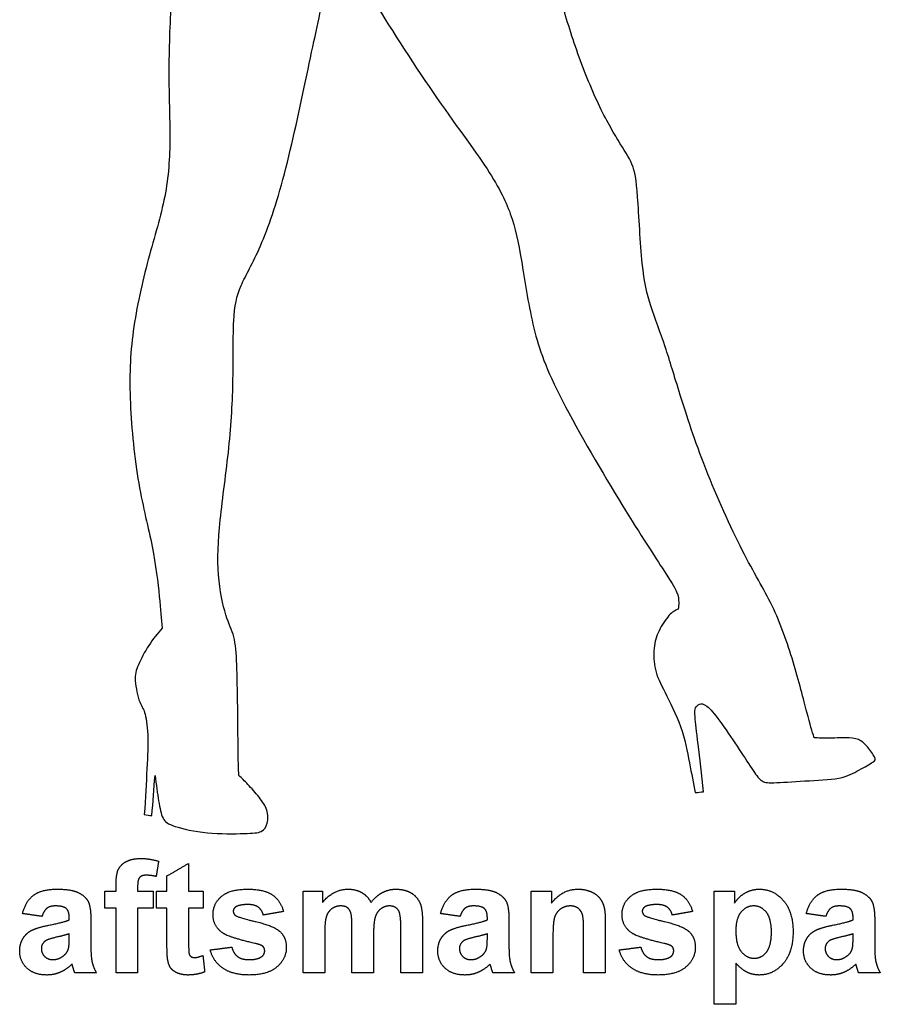
# Model space of a CAD drawing. Units: millimetres. Extents: x -127 to 129, y -181 to 166.
# Drawn here: x -30 to 47, y -13 to 74 of the extents above; entities that cross this region are included whole.
import ezdxf

# ---------------------------------------------------------------- set-up
doc = ezdxf.new("R2010")
doc.units = ezdxf.units.MM
doc.header["$MEASUREMENT"] = 0
doc.layers.add('Default', color=18, linetype='Continuous')
doc.layers.add('DV1_Layer_1', color=7, linetype='Continuous')

msp = doc.modelspace()

# ---------------------------------------------------------------- linework, layer by layer
at = {"layer": 'Default', "color": 5}
for points in [[(-20.131, -0.199), (-19.619, 0.082), (-18.835, 0.082)], [(-18.835, 0.082), (-18.031, 0.082), (-17.26, -0.165)], [(-20.835, -0.926), (-20.644, -0.479), (-20.131, -0.199)], [(-17.26, -0.165), (-17.369, -0.836), (-17.477, -1.508)], [(-16.52, -1.461), (-15.563, -0.906), (-14.606, -0.35)], [(-14.606, -0.35), (-14.606, -1.585), (-14.606, -2.819)], [(-21.026, -2.278), (-21.026, -1.373), (-20.835, -0.926)], [(-18.934, -1.59), (-19.112, -1.78), (-19.112, -2.32)], [(-18.345, -1.4), (-18.755, -1.4), (-18.934, -1.59)], [(-17.477, -1.508), (-17.928, -1.4), (-18.345, -1.4)], [(-16.52, -2.819), (-16.52, -2.14), (-16.52, -1.461)], [(-21.026, -2.819), (-21.026, -2.549), (-21.026, -2.278)], [(-19.112, -2.32), (-19.112, -2.57), (-19.112, -2.819)], [(-29.298, -4.795), (-29.011, -3.693), (-28.31, -3.164)], [(-28.31, -3.164), (-27.61, -2.634), (-26.229, -2.634)], [(-26.229, -2.634), (-24.976, -2.634), (-24.362, -2.937)], [(-24.362, -2.937), (-23.749, -3.241), (-23.498, -3.708)], [(-22.014, -2.819), (-21.52, -2.819), (-21.026, -2.819)], [(-22.014, -4.301), (-22.014, -3.56), (-22.014, -2.819)], [(-19.112, -2.819), (-18.433, -2.819), (-17.754, -2.819)], [(-17.754, -2.819), (-17.754, -3.56), (-17.754, -4.301)], [(-17.446, -4.301), (-17.446, -3.56), (-17.446, -2.819)], [(-17.446, -2.819), (-16.983, -2.819), (-16.52, -2.819)], [(-14.606, -2.819), (-13.958, -2.819), (-13.31, -2.819)], [(-13.31, -2.819), (-13.31, -3.56), (-13.31, -4.301)], [(-12.446, -4.869), (-12.446, -3.923), (-11.704, -3.278)], [(-11.704, -3.278), (-10.963, -2.634), (-9.407, -2.634)], [(-9.407, -2.634), (-7.924, -2.634), (-7.204, -3.133)], [(-7.204, -3.133), (-6.483, -3.632), (-6.211, -4.609)], [(-4.483, -2.819), (-3.619, -2.819), (-2.754, -2.819)], [(-4.483, -10.042), (-4.483, -6.43), (-4.483, -2.819)], [(-2.754, -3.798), (-1.811, -2.634), (-0.508, -2.634)], [(-2.754, -2.819), (-2.754, -3.309), (-2.754, -3.798)], [(-0.508, -2.634), (0.184, -2.634), (0.692, -2.923)], [(0.692, -2.923), (1.201, -3.213), (1.527, -3.798)], [(1.527, -3.798), (2.001, -3.213), (2.549, -2.923)], [(2.549, -2.923), (3.096, -2.634), (3.718, -2.634)], [(3.718, -2.634), (4.51, -2.634), (5.058, -2.958)], [(5.058, -2.958), (5.606, -3.282), (5.877, -3.909)], [(7.678, -4.795), (7.964, -3.693), (8.665, -3.164)], [(8.665, -3.164), (9.366, -2.634), (10.746, -2.634)], [(10.746, -2.634), (12, -2.634), (12.613, -2.937)], [(12.613, -2.937), (13.227, -3.241), (13.477, -3.708)], [(15.702, -10.042), (15.702, -6.43), (15.702, -2.819)], [(15.702, -2.819), (16.598, -2.819), (17.493, -2.819)], [(17.493, -3.873), (18.427, -2.634), (19.846, -2.634)], [(17.493, -2.819), (17.493, -3.346), (17.493, -3.873)], [(19.846, -2.634), (20.471, -2.634), (20.988, -2.863)], [(20.988, -2.863), (21.506, -3.091), (21.772, -3.446)], [(21.772, -3.446), (22.037, -3.8), (22.142, -4.251)], [(23.727, -4.869), (23.727, -3.923), (24.468, -3.278)], [(24.468, -3.278), (25.21, -2.634), (26.766, -2.634)], [(26.766, -2.634), (28.249, -2.634), (28.969, -3.133)], [(28.969, -3.133), (29.69, -3.632), (29.962, -4.609)], [(31.875, -2.819), (32.77, -2.819), (33.665, -2.819)], [(31.875, -12.819), (31.875, -7.819), (31.875, -2.819)], [(33.665, -2.819), (33.665, -3.346), (33.665, -3.873)], [(33.665, -3.873), (34.007, -3.332), (34.59, -2.983)], [(34.59, -2.983), (35.173, -2.634), (35.883, -2.634)], [(35.883, -2.634), (37.122, -2.634), (37.986, -3.626)], [(40.023, -4.795), (40.31, -3.693), (41.011, -3.164)], [(41.011, -3.164), (41.711, -2.634), (43.092, -2.634)], [(43.092, -2.634), (44.345, -2.634), (44.959, -2.937)], [(44.959, -2.937), (45.572, -3.241), (45.823, -3.708)], [(-27.134, -4.321), (-27.402, -4.526), (-27.569, -5.042)], [(-26.385, -4.116), (-26.865, -4.116), (-27.134, -4.321)], [(-25.418, -4.355), (-25.674, -4.116), (-26.385, -4.116)], [(-25.162, -5.156), (-25.162, -4.594), (-25.418, -4.355)], [(-23.498, -3.708), (-23.248, -4.175), (-23.248, -5.423)], [(-21.026, -4.301), (-21.52, -4.301), (-22.014, -4.301)], [(-21.026, -10.042), (-21.026, -7.171), (-21.026, -4.301)], [(-17.754, -4.301), (-18.433, -4.301), (-19.112, -4.301)], [(-19.112, -4.301), (-19.112, -7.171), (-19.112, -10.042)], [(-16.52, -4.301), (-16.983, -4.301), (-17.446, -4.301)], [(-16.52, -7.484), (-16.52, -5.892), (-16.52, -4.301)], [(-13.31, -4.301), (-13.958, -4.301), (-14.606, -4.301)], [(-14.606, -4.301), (-14.606, -5.792), (-14.606, -7.283)], [(-10.439, -4.206), (-10.656, -4.359), (-10.656, -4.601)], [(-9.359, -3.992), (-10.113, -3.992), (-10.439, -4.206)], [(-8.439, -4.231), (-8.761, -3.992), (-9.359, -3.992)], [(-8.001, -4.918), (-8.117, -4.47), (-8.439, -4.231)], [(-1.922, -4.354), (-2.269, -4.592), (-2.419, -5.041)], [(-1.142, -4.116), (-1.576, -4.116), (-1.922, -4.354)], [(-0.572, -4.265), (-0.782, -4.116), (-1.142, -4.116)], [(-0.262, -4.721), (-0.361, -4.415), (-0.572, -4.265)], [(3.157, -4.116), (2.761, -4.116), (2.411, -4.361)], [(3.964, -4.524), (3.702, -4.116), (3.157, -4.116)], [(5.877, -3.909), (6.073, -4.373), (6.073, -5.41)], [(9.842, -4.321), (9.573, -4.526), (9.406, -5.042)], [(10.591, -4.116), (10.11, -4.116), (9.842, -4.321)], [(11.558, -4.355), (11.301, -4.116), (10.591, -4.116)], [(11.814, -5.156), (11.814, -4.594), (11.558, -4.355)], [(13.477, -3.708), (13.727, -4.175), (13.727, -5.423)], [(19.168, -4.116), (18.68, -4.116), (18.292, -4.388)], [(19.82, -4.306), (19.549, -4.116), (19.168, -4.116)], [(20.212, -4.84), (20.091, -4.497), (19.82, -4.306)], [(22.142, -4.251), (22.246, -4.701), (22.246, -5.54)], [(25.734, -4.206), (25.517, -4.359), (25.517, -4.601)], [(26.814, -3.992), (26.06, -3.992), (25.734, -4.206)], [(27.734, -4.231), (27.412, -3.992), (26.814, -3.992)], [(28.172, -4.918), (28.056, -4.47), (27.734, -4.231)], [(35.383, -4.116), (34.696, -4.116), (34.242, -4.669)], [(36.49, -4.679), (36.043, -4.116), (35.383, -4.116)], [(37.986, -3.626), (38.851, -4.618), (38.851, -6.389)], [(42.187, -4.321), (41.919, -4.526), (41.752, -5.042)], [(42.936, -4.116), (42.456, -4.116), (42.187, -4.321)], [(43.903, -4.355), (43.647, -4.116), (42.936, -4.116)], [(44.159, -5.156), (44.159, -4.594), (43.903, -4.355)], [(45.823, -3.708), (46.073, -4.175), (46.073, -5.423)], [(-27.569, -5.042), (-28.433, -4.918), (-29.298, -4.795)], [(-25.162, -5.35), (-25.162, -5.253), (-25.162, -5.156)], [(-11.588, -6.507), (-12.446, -5.917), (-12.446, -4.869)], [(-10.656, -4.601), (-10.656, -4.808), (-10.466, -4.954)], [(-10.466, -4.954), (-10.208, -5.148), (-8.686, -5.5)], [(-6.211, -4.609), (-7.106, -4.764), (-8.001, -4.918)], [(-2.419, -5.041), (-2.569, -5.49), (-2.569, -6.531)], [(-0.162, -6.082), (-0.162, -5.027), (-0.262, -4.721)], [(1.907, -5.078), (1.752, -5.551), (1.752, -6.571)], [(2.411, -4.361), (2.061, -4.606), (1.907, -5.078)], [(4.159, -5.912), (4.159, -4.837), (3.964, -4.524)], [(9.406, -5.042), (8.542, -4.918), (7.678, -4.795)], [(11.814, -5.35), (11.814, -5.253), (11.814, -5.156)], [(17.76, -5.109), (17.616, -5.558), (17.616, -6.769)], [(18.292, -4.388), (17.903, -4.66), (17.76, -5.109)], [(20.332, -6.354), (20.332, -5.183), (20.212, -4.84)], [(24.585, -6.507), (23.727, -5.917), (23.727, -4.869)], [(25.517, -4.601), (25.517, -4.808), (25.707, -4.954)], [(25.707, -4.954), (25.965, -5.148), (27.487, -5.5)], [(29.962, -4.609), (29.067, -4.764), (28.172, -4.918)], [(34.242, -4.669), (33.789, -5.223), (33.789, -6.309)], [(36.937, -6.406), (36.937, -5.243), (36.49, -4.679)], [(41.752, -5.042), (40.888, -4.918), (40.023, -4.795)], [(44.159, -5.35), (44.159, -5.253), (44.159, -5.156)], [(-28.459, -6.265), (-27.944, -6.01), (-26.975, -5.82)], [(-26.975, -5.82), (-25.666, -5.568), (-25.162, -5.35)], [(-23.248, -5.423), (-23.248, -6.542), (-23.248, -7.661)], [(-8.686, -5.5), (-7.164, -5.853), (-6.561, -6.359)], [(-0.162, -10.042), (-0.162, -8.062), (-0.162, -6.082)], [(4.159, -10.042), (4.159, -7.977), (4.159, -5.912)], [(6.073, -5.41), (6.073, -7.726), (6.073, -10.042)], [(8.516, -6.265), (9.031, -6.01), (10, -5.82)], [(10, -5.82), (11.309, -5.568), (11.814, -5.35)], [(13.727, -5.423), (13.727, -6.542), (13.727, -7.661)], [(22.246, -5.54), (22.246, -7.791), (22.246, -10.042)], [(27.487, -5.5), (29.009, -5.853), (29.612, -6.359)], [(40.862, -6.265), (41.377, -6.01), (42.346, -5.82)], [(42.346, -5.82), (43.655, -5.568), (44.159, -5.35)], [(46.073, -5.423), (46.073, -6.542), (46.073, -7.661)], [(-29.259, -6.999), (-28.973, -6.52), (-28.459, -6.265)], [(-26.276, -6.877), (-27.038, -7.047), (-27.272, -7.21)], [(-25.162, -6.585), (-25.514, -6.707), (-26.276, -6.877)], [(-25.233, -7.896), (-25.162, -7.651), (-25.162, -6.966)], [(-25.162, -6.966), (-25.162, -6.775), (-25.162, -6.585)], [(-8.654, -7.451), (-10.968, -6.932), (-11.588, -6.507)], [(-6.561, -6.359), (-5.964, -6.872), (-5.964, -7.789)], [(-2.569, -6.531), (-2.569, -8.286), (-2.569, -10.042)], [(1.752, -6.571), (1.752, -8.306), (1.752, -10.042)], [(7.716, -6.999), (8.002, -6.52), (8.516, -6.265)], [(10.7, -6.877), (9.938, -7.047), (9.703, -7.21)], [(11.814, -6.585), (11.462, -6.707), (10.7, -6.877)], [(11.742, -7.896), (11.814, -7.651), (11.814, -6.966)], [(11.814, -6.966), (11.814, -6.775), (11.814, -6.585)], [(17.616, -6.769), (17.616, -8.405), (17.616, -10.042)], [(20.332, -10.042), (20.332, -8.198), (20.332, -6.354)], [(27.519, -7.451), (25.205, -6.932), (24.585, -6.507)], [(29.612, -6.359), (30.209, -6.872), (30.209, -7.789)], [(33.789, -6.309), (33.789, -7.555), (34.262, -8.15)], [(36.504, -8.199), (36.937, -7.652), (36.937, -6.406)], [(38.851, -6.389), (38.851, -8.209), (37.979, -9.218)], [(40.062, -6.999), (40.348, -6.52), (40.862, -6.265)], [(43.045, -6.877), (42.283, -7.047), (42.049, -7.21)], [(44.159, -6.585), (43.807, -6.707), (43.045, -6.877)], [(44.088, -7.896), (44.159, -7.651), (44.159, -6.966)], [(44.159, -6.966), (44.159, -6.775), (44.159, -6.585)], [(-29.544, -8.091), (-29.544, -7.479), (-29.259, -6.999)], [(-27.272, -7.21), (-27.631, -7.475), (-27.631, -7.883)], [(-23.248, -7.661), (-23.248, -8.616), (-23.144, -9.07)], [(-16.459, -8.845), (-16.52, -8.508), (-16.52, -7.484)], [(-14.606, -7.283), (-14.606, -8.189), (-14.57, -8.339)], [(-12.693, -8.005), (-11.736, -7.881), (-10.779, -7.758)], [(-10.779, -7.758), (-10.657, -8.304), (-10.284, -8.586)], [(-8.014, -7.706), (-8.157, -7.569), (-8.654, -7.451)], [(-7.878, -8.073), (-7.878, -7.852), (-8.014, -7.706)], [(-5.964, -7.789), (-5.964, -8.79), (-6.792, -9.508)], [(7.431, -8.091), (7.431, -7.479), (7.716, -6.999)], [(9.703, -7.21), (9.344, -7.475), (9.344, -7.883)], [(13.727, -7.661), (13.727, -8.616), (13.831, -9.07)], [(23.48, -8.005), (24.437, -7.881), (25.394, -7.758)], [(25.394, -7.758), (25.516, -8.304), (25.889, -8.586)], [(28.159, -7.706), (28.016, -7.569), (27.519, -7.451)], [(28.295, -8.073), (28.295, -7.852), (28.159, -7.706)], [(30.209, -7.789), (30.209, -8.79), (29.381, -9.508)], [(39.777, -8.091), (39.777, -7.479), (40.062, -6.999)], [(42.049, -7.21), (41.69, -7.475), (41.69, -7.883)], [(46.073, -7.661), (46.073, -8.616), (46.177, -9.07)], [(-28.904, -9.621), (-29.544, -9.016), (-29.544, -8.091)], [(-27.631, -7.883), (-27.631, -8.284), (-27.344, -8.576)], [(-27.344, -8.576), (-27.058, -8.869), (-26.614, -8.869)], [(-26.614, -8.869), (-26.119, -8.869), (-25.67, -8.529)], [(-25.67, -8.529), (-25.337, -8.271), (-25.233, -7.896)], [(-14.57, -8.339), (-14.533, -8.489), (-14.404, -8.586)], [(-14.404, -8.586), (-14.275, -8.684), (-14.089, -8.684)], [(-14.089, -8.684), (-13.831, -8.684), (-13.341, -8.501)], [(-13.341, -8.501), (-13.264, -9.225), (-13.186, -9.949)], [(-11.57, -9.629), (-12.428, -9.031), (-12.693, -8.005)], [(-10.284, -8.586), (-9.911, -8.869), (-9.241, -8.869)], [(-9.241, -8.869), (-8.502, -8.869), (-8.129, -8.592)], [(-8.129, -8.592), (-7.878, -8.398), (-7.878, -8.073)], [(8.072, -9.621), (7.431, -9.016), (7.431, -8.091)], [(9.344, -7.883), (9.344, -8.284), (9.631, -8.576)], [(9.631, -8.576), (9.917, -8.869), (10.361, -8.869)], [(10.361, -8.869), (10.856, -8.869), (11.305, -8.529)], [(11.305, -8.529), (11.638, -8.271), (11.742, -7.896)], [(24.602, -9.629), (23.745, -9.031), (23.48, -8.005)], [(25.889, -8.586), (26.262, -8.869), (26.932, -8.869)], [(26.932, -8.869), (27.671, -8.869), (28.044, -8.592)], [(28.044, -8.592), (28.295, -8.398), (28.295, -8.073)], [(34.262, -8.15), (34.736, -8.745), (35.416, -8.745)], [(35.416, -8.745), (36.07, -8.745), (36.504, -8.199)], [(40.417, -9.621), (39.777, -9.016), (39.777, -8.091)], [(41.69, -7.883), (41.69, -8.284), (41.977, -8.576)], [(41.977, -8.576), (42.263, -8.869), (42.707, -8.869)], [(42.707, -8.869), (43.202, -8.869), (43.651, -8.529)], [(43.651, -8.529), (43.984, -8.271), (44.088, -7.896)], [(-24.919, -9.259), (-25.407, -9.743), (-25.963, -9.985)], [(-24.851, -9.482), (-24.898, -9.313), (-24.919, -9.259)], [(-24.668, -10.042), (-24.742, -9.852), (-24.851, -9.482)], [(-23.144, -9.07), (-23.04, -9.524), (-22.754, -10.042)], [(-16.195, -9.597), (-16.386, -9.319), (-16.459, -8.845)], [(-6.792, -9.508), (-7.619, -10.227), (-9.241, -10.227)], [(12.057, -9.259), (11.569, -9.743), (11.012, -9.985)], [(12.124, -9.482), (12.077, -9.313), (12.057, -9.259)], [(12.307, -10.042), (12.233, -9.852), (12.124, -9.482)], [(13.831, -9.07), (13.936, -9.524), (14.221, -10.042)], [(29.381, -9.508), (28.554, -10.227), (26.932, -10.227)], [(34.798, -9.99), (34.318, -9.754), (33.789, -9.18)], [(33.789, -9.18), (33.789, -11), (33.789, -12.819)], [(37.979, -9.218), (37.108, -10.227), (35.867, -10.227)], [(44.402, -9.259), (43.914, -9.743), (43.358, -9.985)], [(44.47, -9.482), (44.423, -9.313), (44.402, -9.259)], [(44.653, -10.042), (44.579, -9.852), (44.47, -9.482)], [(46.177, -9.07), (46.281, -9.524), (46.567, -10.042)], [(-27.151, -10.227), (-28.263, -10.227), (-28.904, -9.621)], [(-25.963, -9.985), (-26.52, -10.227), (-27.151, -10.227)], [(-22.754, -10.042), (-23.711, -10.042), (-24.668, -10.042)], [(-19.112, -10.042), (-20.069, -10.042), (-21.026, -10.042)], [(-15.594, -10.051), (-16.004, -9.876), (-16.195, -9.597)], [(-14.676, -10.227), (-15.185, -10.227), (-15.594, -10.051)], [(-13.186, -9.949), (-13.843, -10.227), (-14.676, -10.227)], [(-9.241, -10.227), (-10.712, -10.227), (-11.57, -9.629)], [(-2.569, -10.042), (-3.526, -10.042), (-4.483, -10.042)], [(1.752, -10.042), (0.795, -10.042), (-0.162, -10.042)], [(6.073, -10.042), (5.116, -10.042), (4.159, -10.042)], [(9.825, -10.227), (8.713, -10.227), (8.072, -9.621)], [(11.012, -9.985), (10.456, -10.227), (9.825, -10.227)], [(14.221, -10.042), (13.264, -10.042), (12.307, -10.042)], [(17.616, -10.042), (16.659, -10.042), (15.702, -10.042)], [(22.246, -10.042), (21.289, -10.042), (20.332, -10.042)], [(26.932, -10.227), (25.46, -10.227), (24.602, -9.629)], [(35.867, -10.227), (35.277, -10.227), (34.798, -9.99)], [(42.17, -10.227), (41.058, -10.227), (40.417, -9.621)], [(43.358, -9.985), (42.801, -10.227), (42.17, -10.227)], [(46.567, -10.042), (45.61, -10.042), (44.653, -10.042)], [(33.789, -12.819), (32.832, -12.819), (31.875, -12.819)]]:
    msp.add_open_spline(points, degree=2, dxfattribs=at)
at = {"layer": 'DV1_Layer_1', "color": 5, "linetype": 'Continuous'}
msp.add_open_spline([(-16.167, 76.081), (-16.26, 73.867), (-16.354, 71.652), (-16.354, 69.595), (-16.354, 67.539), (-16.26, 65.64), (-16.272, 62.066), (-16.377, 60.39), (-16.717, 58.65), (-17.057, 56.91), (-17.631, 55.105), (-18.17, 53.09), (-18.709, 51.074), (-19.213, 48.848), (-19.5, 46.744), (-19.787, 44.641), (-19.858, 42.661), (-19.758, 40.364), (-19.659, 38.067), (-19.389, 35.454), (-19.014, 33.274), (-18.639, 31.094), (-18.159, 29.348), (-17.831, 27.69), (-17.502, 26.032), (-17.327, 24.462), (-17.204, 23.272), (-17.081, 22.083), (-17.01, 21.274), (-16.94, 20.466), (-17.35, 19.985), (-17.76, 19.505), (-18.129, 18.937), (-18.499, 18.368), (-18.827, 17.712), (-19.043, 17.214), (-19.26, 16.716), (-19.366, 16.376), (-19.325, 15.796), (-19.284, 15.216), (-19.096, 14.396), (-18.932, 13.945), (-18.768, 13.493), (-18.627, 13.411), (-18.499, 13.007), (-18.37, 12.603), (-18.252, 11.876), (-18.217, 11.027), (-18.182, 10.177), (-18.229, 9.205), (-18.293, 8.009), (-18.358, 6.814), (-18.44, 5.396), (-18.522, 3.978), (-18.299, 3.943), (-18.077, 3.908), (-17.854, 3.873), (-17.76, 5.056), (-17.667, 6.24), (-17.573, 7.423), (-17.467, 6.626), (-17.362, 5.83), (-17.256, 5.174), (-17.151, 4.517), (-17.045, 4.002), (-16.87, 3.656), (-16.694, 3.31), (-16.448, 3.134), (-15.797, 2.924), (-15.147, 2.713), (-14.092, 2.466), (-12.944, 2.355), (-11.796, 2.244), (-9.311, 2.291), (-8.468, 2.338), (-8.181, 2.478), (-7.893, 2.619), (-7.741, 2.877), (-7.659, 3.211), (-7.577, 3.545), (-7.565, 3.955), (-7.688, 4.347), (-7.811, 4.74), (-8.069, 5.115), (-8.38, 5.507), (-8.69, 5.9), (-9.053, 6.31), (-9.358, 6.632), (-9.663, 6.955), (-9.909, 7.189), (-10.155, 7.423), (-10.178, 7.763), (-10.202, 8.103), (-10.219, 9.146), (-10.237, 10.189), (-10.249, 11.935), (-10.266, 13.435), (-10.284, 14.935), (-10.307, 16.189), (-10.348, 17.22), (-10.389, 18.251), (-10.448, 19.06), (-10.612, 19.693), (-10.776, 20.325), (-11.046, 20.782), (-11.315, 21.644), (-11.585, 22.505), (-11.854, 23.77), (-12.065, 26.583), (-12.007, 28.13), (-11.807, 30.052), (-11.608, 31.973), (-11.268, 34.27), (-11.046, 36.42), (-10.823, 38.571), (-10.717, 40.575), (-10.682, 42.508), (-10.647, 44.442), (-10.682, 46.305), (-10.612, 47.653), (-10.542, 49), (-10.366, 49.832), (-9.962, 50.764), (-9.557, 51.695), (-8.925, 52.727), (-8.245, 54.297), (-7.565, 55.867), (-6.839, 57.977), (-6.136, 60.654), (-5.432, 63.332), (-4.753, 66.578), (-4.155, 69.39), (-3.558, 72.203), (-3.042, 74.581), (-2.702, 76.181), (-2.362, 77.781), (-2.198, 78.601), (-2.011, 79.679), (-1.987, 79.937), (-1.876, 80.083), (-1.765, 80.23), (-1.565, 80.265), (-1.396, 80.277), (-1.226, 80.288), (-1.085, 80.277), (-0.769, 79.878), (-0.452, 79.48), (0.04, 78.695), (1.335, 76.626), (2.63, 74.558), (4.727, 71.207), (6.661, 68.371), (8.594, 65.535), (10.364, 63.215), (11.565, 61.422), (12.766, 59.629), (13.399, 58.363), (14.29, 55.867), (14.547, 54.637), (14.829, 52.979), (15.11, 51.32), (15.415, 49.235), (15.848, 47.348), (16.282, 45.461), (16.844, 43.774), (18.192, 41.096), (19.539, 38.418), (21.672, 34.751), (25.129, 29.067), (26.453, 27.052), (27.268, 25.804), (28.082, 24.556), (28.387, 24.075), (28.715, 23.29), (28.762, 22.681), (28.715, 22.329), (28.691, 22.153), (28.434, 22.024), (28.176, 21.896), (27.877, 21.573), (27.578, 21.251), (27.238, 20.735), (26.998, 20.237), (26.758, 19.739), (26.617, 19.259), (26.559, 18.679), (26.5, 18.099), (26.524, 17.419), (26.828, 16.165), (27.109, 15.591), (27.531, 14.765), (27.953, 13.939), (28.516, 12.861), (29.289, 10.658), (29.5, 9.533), (29.688, 8.554), (29.875, 7.576), (30.039, 6.744), (30.203, 5.912), (30.449, 5.935), (30.695, 5.959), (30.941, 5.982), (30.766, 7.494), (30.59, 9.005), (30.455, 10.16), (30.32, 11.314), (30.227, 12.111), (30.186, 12.597), (30.145, 13.083), (30.156, 13.259), (30.221, 13.406), (30.285, 13.552), (30.402, 13.669), (30.73, 13.786), (30.941, 13.786), (31.234, 13.558), (31.527, 13.329), (31.902, 12.872), (32.371, 12.234), (32.84, 11.595), (33.402, 10.775), (33.906, 10.019), (34.41, 9.263), (34.855, 8.572), (35.195, 8.056), (35.535, 7.541), (35.769, 7.201), (36.015, 7.007), (36.261, 6.814), (36.519, 6.767), (37.158, 6.785), (37.797, 6.802), (38.816, 6.884), (39.888, 6.943), (40.961, 7.002), (42.086, 7.037), (42.894, 7.195), (43.703, 7.353), (44.195, 7.634), (44.681, 7.904), (45.168, 8.173), (45.648, 8.431), (45.9, 8.601), (46.152, 8.771), (46.175, 8.853), (46.058, 9.076), (45.941, 9.298), (45.683, 9.662), (45.431, 9.955), (45.179, 10.248), (44.933, 10.47), (44.629, 10.599), (44.324, 10.728), (43.96, 10.763), (43.498, 10.763), (43.035, 10.763), (42.472, 10.728), (41.992, 10.722), (41.511, 10.716), (41.113, 10.74), (40.715, 10.763), (40.539, 11.337), (40.363, 11.912), (40.07, 13.025), (39.777, 14.138), (39.367, 15.79), (38.347, 19.165), (37.738, 20.888), (37, 22.429), (36.261, 23.97), (35.394, 25.329), (34.357, 27.356), (33.32, 29.384), (32.113, 32.079), (31.141, 34.557), (30.168, 37.036), (29.43, 39.297), (28.879, 41.061), (28.328, 42.825), (27.965, 44.09), (27.543, 45.35), (27.121, 46.61), (26.641, 47.864), (26.283, 48.965), (25.926, 50.067), (25.692, 51.016), (25.34, 54.484), (25.223, 57.004), (25.106, 58.598), (24.988, 60.191), (24.871, 60.859), (24.602, 61.498), (24.332, 62.137), (23.91, 62.746), (23.371, 63.631), (22.832, 64.515), (22.176, 65.676), (21.514, 67.105), (20.852, 68.535), (20.184, 70.234), (19.036, 73.585), (18.555, 75.238), (18.215, 76.351), (17.875, 77.464), (17.676, 78.038), (17.477, 78.613), (17.559, 79.187), (17.641, 79.761), (17.688, 80.253), (17.735, 80.745), (17.746, 81.155), (17.782, 81.519), (17.817, 81.882), (17.875, 82.198), (17.951, 82.362), (18.028, 82.526), (18.121, 82.538), (18.168, 82.38), (18.215, 82.222), (18.215, 81.894), (18.233, 81.372), (18.25, 80.851), (18.285, 80.136), (18.326, 79.585), (18.368, 79.034), (18.414, 78.648), (18.479, 78.32), (18.543, 77.992), (18.625, 77.722), (18.701, 77.458), (18.778, 77.195), (18.848, 76.937), (19.036, 76.785), (19.153, 76.89), (19.264, 77.118), (19.375, 77.347), (19.481, 77.699), (19.54, 78.137), (19.6, 78.575), (19.614, 79.101), (19.627, 79.843), (19.641, 80.585), (19.655, 81.544), (19.748, 82.728), (19.841, 83.912), (20.012, 85.323), (20.086, 86.778), (20.161, 88.233), (20.137, 89.733), (20.027, 91.103), (19.918, 92.472), (19.722, 93.711), (19.622, 95.244), (19.522, 96.777), (19.519, 98.605), (19.727, 102.405), (19.938, 104.377), (19.944, 106.723), (19.95, 109.069), (19.75, 111.787), (19.703, 113.615), (19.657, 115.443), (19.762, 116.381), (19.85, 117.471), (19.938, 118.56), (20.008, 119.803), (19.914, 122.732), (19.75, 124.42), (19.563, 126.681), (19.375, 128.943), (19.164, 131.779), (18.942, 133.572), (18.719, 135.365), (18.485, 136.115), (18.104, 136.765), (17.723, 137.415), (17.196, 137.966), (16.61, 138.306), (16.024, 138.646), (15.379, 138.775), (14.489, 138.845), (13.598, 138.915), (12.461, 138.927), (11.465, 138.927), (10.469, 138.927), (9.614, 138.915), (8.905, 138.997), (8.196, 139.079), (7.633, 139.255), (7.176, 139.501), (6.719, 139.747), (6.016, 140.38), (5.829, 141.388), (5.805, 142.489), (5.876, 143.087), (5.946, 143.685), (7.001, 143.673), (8.055, 143.661), (8.717, 143.72), (9.38, 143.779), (9.649, 143.907), (9.848, 144.066), (10.048, 144.224), (10.176, 144.411), (10.247, 144.605), (10.317, 144.798), (10.329, 144.997), (10.368, 145.6), (10.395, 146.003), (10.424, 146.254), (10.452, 146.505), (10.481, 146.605), (10.516, 146.698), (10.551, 146.792), (10.592, 146.88), (10.607, 146.982), (10.621, 147.084), (10.61, 147.201), (10.589, 147.274), (10.569, 147.347), (10.539, 147.377), (10.51, 147.406), (10.586, 147.499), (10.662, 147.593), (10.709, 147.716), (10.756, 147.839), (10.773, 147.991), (10.721, 148.277), (10.651, 148.412), (10.61, 148.561), (10.569, 148.71), (10.557, 148.874), (10.554, 149.09), (10.551, 149.306), (10.557, 149.575), (10.639, 149.736), (10.721, 149.897), (10.879, 149.949), (11.092, 150.06), (11.305, 150.172), (11.575, 150.341), (11.723, 150.493), (11.873, 150.645), (11.902, 150.78), (11.887, 150.923), (11.873, 151.066), (11.814, 151.218), (11.522, 151.534), (11.229, 151.85), (10.703, 152.329), (10.385, 152.653), (10.066, 152.978), (9.955, 153.148), (9.78, 153.568), (9.715, 153.82), (9.683, 154.03), (9.651, 154.241), (9.651, 154.411), (9.655, 154.666), (9.66, 154.922), (9.669, 155.265), (9.823, 155.516), (9.977, 155.766), (10.277, 155.926), (10.581, 156.181), (10.885, 156.436), (11.193, 156.787), (11.341, 157.293), (11.489, 157.798), (11.477, 158.458), (11.399, 159.165), (11.321, 159.872), (11.177, 160.625), (10.887, 161.319), (10.597, 162.013), (10.162, 162.648), (9.771, 163.138), (9.38, 163.629), (9.033, 163.976), (8.644, 164.295), (8.254, 164.615), (7.82, 164.907), (7.177, 165.193), (6.534, 165.478), (5.681, 165.756), (4.959, 165.878), (4.237, 165.999), (3.646, 165.964), (3.143, 165.882), (2.64, 165.8), (2.225, 165.672), (1.845, 165.575), (1.465, 165.479), (1.12, 165.414), (0.79, 165.277), (0.46, 165.14), (0.144, 164.929), (-0.172, 164.719), (0.144, 164.777), (0.46, 164.836), (0.72, 164.923), (0.98, 165.011), (1.185, 165.128), (1.451, 165.181), (1.717, 165.233), (2.044, 165.221), (2.371, 165.21), (2.272, 165.146), (2.173, 165.081), (1.886, 165.023), (1.699, 165.028), (1.512, 165.034), (1.676, 164.97), (1.839, 164.906), (2.023, 164.879), (2.208, 164.853), (2.412, 164.865), (2.553, 164.862), (2.693, 164.859), (2.769, 164.841), (2.845, 164.824), (2.459, 164.806), (2.073, 164.789), (1.708, 164.774), (1.342, 164.76), (0.997, 164.748), (0.691, 164.625), (0.384, 164.502), (0.115, 164.268), (-0.143, 164.011), (-0.4, 163.754), (-0.646, 163.473), (-0.97, 163.295), (-1.295, 163.117), (-1.698, 163.041), (-2.218, 162.801), (-2.739, 162.561), (-3.376, 162.158), (-4.034, 161.629), (-4.692, 161.099), (-5.37, 160.445), (-5.838, 159.924), (-6.305, 159.404), (-6.563, 159.018), (-6.794, 158.568), (-7.025, 158.117), (-7.229, 157.603), (-7.565, 157.065), (-7.901, 156.527), (-8.369, 155.966), (-8.612, 155.387), (-8.855, 154.808), (-8.872, 154.212), (-8.89, 153.615), (-8.802, 153.878), (-8.714, 154.142), (-8.562, 154.46), (-8.41, 154.779), (-8.194, 155.153), (-7.931, 155.44), (-7.668, 155.726), (-7.358, 155.925), (-6.937, 156.369), (-6.826, 156.615), (-6.636, 156.834), (-6.446, 157.053), (-6.177, 157.246), (-5.908, 157.439), (-6.013, 157.264), (-6.118, 157.088), (-6.25, 156.869), (-6.381, 156.65), (-6.539, 156.387), (-6.75, 155.954), (-6.802, 155.784), (-6.855, 155.615), (-6.703, 155.738), (-6.551, 155.861), (-6.443, 156.021), (-6.335, 156.182), (-6.27, 156.381), (-6.139, 156.539), (-6.007, 156.697), (-5.808, 156.814), (-5.61, 156.93), (-5.773, 156.72), (-5.937, 156.51), (-6.074, 156.226), (-6.212, 155.942), (-6.323, 155.586), (-6.574, 155.258), (-6.826, 154.931), (-7.217, 154.633), (-7.483, 154.188), (-7.75, 153.744), (-7.89, 153.153), (-8.135, 152.703), (-8.381, 152.253), (-8.732, 151.943), (-9.241, 151.51), (-9.398, 151.388), (-9.6, 151.145), (-9.802, 150.902), (-10.047, 150.54), (-10.293, 150.177), (-10.042, 150.364), (-9.79, 150.552), (-9.536, 150.724), (-9.281, 150.896), (-9.024, 151.054), (-8.825, 151.206), (-8.627, 151.358), (-8.486, 151.505), (-8.258, 151.627), (-8.03, 151.75), (-7.714, 151.85), (-7.399, 151.949), (-7.779, 151.382), (-8.159, 150.815), (-8.609, 150.432), (-9.059, 150.049), (-9.58, 149.85), (-10.004, 149.616), (-10.427, 149.382), (-10.755, 149.113), (-11.088, 148.888), (-11.421, 148.663), (-11.761, 148.482), (-12.05, 148.268), (-12.339, 148.055), (-12.579, 147.809), (-12.819, 147.564), (-12.509, 147.681), (-12.199, 147.798), (-11.913, 147.964), (-11.626, 148.131), (-11.363, 148.347), (-11.036, 148.491), (-10.708, 148.634), (-10.316, 148.704), (-9.714, 148.903), (-9.504, 149.031), (-9.293, 149.16), (-9.843, 148.675), (-10.392, 148.189), (-10.834, 147.78), (-11.275, 147.371), (-11.609, 147.038), (-11.933, 146.76), (-12.257, 146.482), (-12.573, 146.26), (-12.86, 146.023), (-13.146, 145.786), (-13.404, 145.535), (-13.775, 145.269), (-14.146, 145.003), (-14.631, 144.722), (-15.117, 144.442), (-14.824, 144.471), (-14.532, 144.5), (-14.254, 144.576), (-13.977, 144.652), (-13.713, 144.775), (-13.152, 145.108), (-12.854, 145.319), (-12.556, 145.529), (-12.766, 145.219), (-12.977, 144.909), (-13.409, 144.488), (-13.842, 144.067), (-14.497, 143.535), (-14.918, 143.141), (-15.339, 142.746), (-15.526, 142.489), (-15.885, 142.275), (-16.245, 142.062), (-16.777, 141.892), (-17.16, 141.691), (-17.543, 141.489), (-17.777, 141.255), (-18.011, 141.021), (-17.754, 141.161), (-17.496, 141.302), (-17.204, 141.407), (-16.912, 141.512), (-16.584, 141.582), (-16.233, 141.702), (-15.883, 141.822), (-15.508, 141.992), (-15.111, 142.275), (-14.713, 142.559), (-14.292, 142.956), (-13.871, 143.354), (-14.304, 142.816), (-14.737, 142.278), (-15.035, 141.875), (-15.333, 141.471), (-15.497, 141.202), (-15.678, 140.837), (-15.859, 140.472), (-16.058, 140.01), (-16.239, 139.562), (-16.421, 139.115), (-16.584, 138.682), (-16.748, 138.25), (-16.415, 138.811), (-16.081, 139.372), (-15.374, 140.536), (-15, 141.138), (-14.681, 141.562), (-14.362, 141.986), (-14.099, 142.231), (-13.766, 142.55), (-13.433, 142.869), (-13.029, 143.26), (-12.626, 143.652), (-13.006, 143.132), (-13.386, 142.611), (-13.716, 142.082), (-14.047, 141.553), (-14.327, 141.015), (-14.593, 140.498), (-14.859, 139.98), (-15.111, 139.483), (-15.362, 138.986), (-14.959, 139.536), (-14.555, 140.086), (-14.14, 140.6), (-13.725, 141.115), (-13.298, 141.594), (-12.871, 142.074), (-13.105, 141.647), (-13.339, 141.22), (-13.591, 140.746), (-13.842, 140.273), (-14.111, 139.752), (-14.348, 139.258), (-14.585, 138.764), (-14.789, 138.296), (-15.579, 137.454), (-16.163, 137.08), (-16.649, 136.887), (-17.134, 136.694), (-17.52, 136.683), (-17.906, 136.671), (-17.397, 136.63), (-16.888, 136.589), (-16.239, 136.823), (-15.59, 137.057), (-14.801, 137.566), (-14.24, 138.203), (-13.678, 138.84), (-13.345, 139.606), (-13.012, 140.372), (-13.018, 140.138), (-13.023, 139.904), (-13.117, 139.603), (-13.211, 139.302), (-13.392, 138.934), (-13.596, 138.115), (-13.62, 137.665), (-13.643, 137.215), (-13.515, 137.665), (-13.386, 138.115), (-13.231, 138.446), (-13.076, 138.776), (-12.895, 138.986), (-12.714, 139.203), (-12.532, 139.419), (-12.351, 139.641), (-12.17, 139.863), (-12.181, 139.594), (-12.193, 139.325), (-12.398, 138.77), (-12.602, 138.215), (-13, 137.373), (-13.526, 136.703), (-14.053, 136.034), (-14.707, 135.537), (-15.427, 135.183), (-16.146, 134.829), (-16.929, 134.619), (-17.637, 134.516), (-18.344, 134.414), (-18.976, 134.42), (-19.607, 134.426), (-19.25, 134.367), (-18.894, 134.309), (-18.397, 134.271), (-17.9, 134.233), (-17.262, 134.215), (-16.029, 134.426), (-15.432, 134.654), (-14.836, 134.882), (-15.596, 134.437), (-16.356, 133.993), (-17.187, 133.625), (-18.017, 133.256), (-18.917, 132.964), (-19.791, 132.862), (-20.665, 132.759), (-21.513, 132.847), (-22.156, 133.034), (-22.799, 133.221), (-23.238, 133.508), (-23.677, 133.794), (-23.209, 133.356), (-22.741, 132.917), (-22.001, 132.619), (-21.262, 132.321), (-20.25, 132.163), (-19.405, 132.137), (-18.561, 132.11), (-17.882, 132.216), (-17.204, 132.321)], degree=3, knots=[0, 0, 0, 0, 0.003521, 0.003521, 0.003521, 0.007042, 0.007042, 0.010563, 0.010563, 0.010563, 0.014085, 0.014085, 0.014085, 0.017606, 0.017606, 0.017606, 0.021127, 0.021127, 0.021127, 0.024648, 0.024648, 0.024648, 0.028169, 0.028169, 0.028169, 0.03169, 0.03169, 0.03169, 0.035211, 0.035211, 0.035211, 0.038732, 0.038732, 0.038732, 0.042254, 0.042254, 0.042254, 0.045775, 0.045775, 0.045775, 0.049296, 0.049296, 0.049296, 0.052817, 0.052817, 0.052817, 0.056338, 0.056338, 0.056338, 0.059859, 0.059859, 0.059859, 0.06338, 0.06338, 0.06338, 0.066901, 0.066901, 0.066901, 0.070423, 0.070423, 0.070423, 0.073944, 0.073944, 0.073944, 0.077465, 0.077465, 0.077465, 0.080986, 0.080986, 0.080986, 0.084507, 0.084507, 0.084507, 0.088028, 0.091549, 0.091549, 0.091549, 0.09507, 0.09507, 0.09507, 0.098592, 0.098592, 0.098592, 0.102113, 0.102113, 0.102113, 0.105634, 0.105634, 0.105634, 0.109155, 0.109155, 0.109155, 0.112676, 0.112676, 0.112676, 0.116197, 0.116197, 0.116197, 0.119718, 0.119718, 0.119718, 0.123239, 0.123239, 0.123239, 0.126761, 0.126761, 0.126761, 0.130282, 0.130282, 0.133803, 0.133803, 0.133803, 0.137324, 0.137324, 0.137324, 0.140845, 0.140845, 0.140845, 0.144366, 0.144366, 0.144366, 0.147887, 0.147887, 0.147887, 0.151408, 0.151408, 0.151408, 0.15493, 0.15493, 0.15493, 0.158451, 0.158451, 0.158451, 0.161972, 0.161972, 0.161972, 0.165493, 0.165493, 0.169014, 0.169014, 0.169014, 0.172535, 0.172535, 0.172535, 0.176056, 0.176056, 0.176056, 0.179577, 0.179577, 0.179577, 0.183099, 0.183099, 0.183099, 0.18662, 0.18662, 0.18662, 0.190141, 0.190141, 0.193662, 0.193662, 0.193662, 0.197183, 0.197183, 0.197183, 0.200704, 0.200704, 0.200704, 0.204225, 0.204225, 0.207746, 0.207746, 0.207746, 0.211268, 0.211268, 0.214789, 0.21831, 0.21831, 0.21831, 0.221831, 0.221831, 0.221831, 0.225352, 0.225352, 0.225352, 0.228873, 0.228873, 0.228873, 0.232394, 0.232394, 0.235915, 0.235915, 0.235915, 0.239437, 0.239437, 0.242958, 0.242958, 0.242958, 0.246479, 0.246479, 0.246479, 0.25, 0.25, 0.25, 0.253521, 0.253521, 0.253521, 0.257042, 0.257042, 0.257042, 0.260563, 0.260563, 0.260563, 0.264085, 0.264085, 0.267606, 0.267606, 0.267606, 0.271127, 0.271127, 0.271127, 0.274648, 0.274648, 0.274648, 0.278169, 0.278169, 0.278169, 0.28169, 0.28169, 0.28169, 0.285211, 0.285211, 0.285211, 0.288732, 0.288732, 0.288732, 0.292254, 0.292254, 0.292254, 0.295775, 0.295775, 0.295775, 0.299296, 0.299296, 0.299296, 0.302817, 0.302817, 0.302817, 0.306338, 0.306338, 0.306338, 0.309859, 0.309859, 0.309859, 0.31338, 0.31338, 0.31338, 0.316901, 0.316901, 0.316901, 0.320423, 0.320423, 0.320423, 0.323944, 0.323944, 0.323944, 0.327465, 0.327465, 0.330986, 0.330986, 0.330986, 0.334507, 0.334507, 0.334507, 0.338028, 0.338028, 0.338028, 0.341549, 0.341549, 0.341549, 0.34507, 0.34507, 0.34507, 0.348592, 0.348592, 0.348592, 0.352113, 0.352113, 0.355634, 0.355634, 0.355634, 0.359155, 0.359155, 0.359155, 0.362676, 0.362676, 0.362676, 0.366197, 0.366197, 0.366197, 0.369718, 0.369718, 0.373239, 0.373239, 0.373239, 0.376761, 0.376761, 0.376761, 0.380282, 0.380282, 0.380282, 0.383803, 0.383803, 0.383803, 0.387324, 0.387324, 0.387324, 0.390845, 0.390845, 0.390845, 0.394366, 0.394366, 0.394366, 0.397887, 0.397887, 0.397887, 0.401408, 0.401408, 0.401408, 0.40493, 0.40493, 0.40493, 0.408451, 0.408451, 0.411972, 0.411972, 0.411972, 0.415493, 0.415493, 0.415493, 0.419014, 0.419014, 0.419014, 0.422535, 0.422535, 0.422535, 0.426056, 0.426056, 0.426056, 0.429577, 0.429577, 0.429577, 0.433099, 0.433099, 0.433099, 0.43662, 0.43662, 0.440141, 0.440141, 0.440141, 0.443662, 0.443662, 0.443662, 0.447183, 0.447183, 0.447183, 0.450704, 0.450704, 0.454225, 0.454225, 0.454225, 0.457746, 0.457746, 0.457746, 0.461268, 0.461268, 0.461268, 0.464789, 0.464789, 0.464789, 0.46831, 0.46831, 0.46831, 0.471831, 0.471831, 0.471831, 0.475352, 0.475352, 0.475352, 0.478873, 0.478873, 0.478873, 0.482394, 0.485915, 0.485915, 0.489437, 0.489437, 0.489437, 0.492958, 0.492958, 0.492958, 0.496479, 0.496479, 0.496479, 0.5, 0.5, 0.5, 0.503521, 0.503521, 0.507042, 0.507042, 0.507042, 0.510563, 0.510563, 0.510563, 0.514085, 0.514085, 0.514085, 0.517606, 0.517606, 0.517606, 0.521127, 0.521127, 0.521127, 0.524648, 0.524648, 0.524648, 0.528169, 0.528169, 0.53169, 0.53169, 0.53169, 0.535211, 0.535211, 0.535211, 0.538732, 0.538732, 0.538732, 0.542254, 0.542254, 0.542254, 0.545775, 0.545775, 0.545775, 0.549296, 0.549296, 0.549296, 0.552817, 0.552817, 0.552817, 0.556338, 0.556338, 0.556338, 0.559859, 0.559859, 0.56338, 0.56338, 0.56338, 0.566901, 0.566901, 0.566901, 0.570423, 0.570423, 0.570423, 0.573944, 0.573944, 0.573944, 0.577465, 0.577465, 0.577465, 0.580986, 0.580986, 0.580986, 0.584507, 0.584507, 0.584507, 0.588028, 0.588028, 0.588028, 0.591549, 0.591549, 0.591549, 0.59507, 0.59507, 0.59507, 0.598592, 0.598592, 0.598592, 0.602113, 0.602113, 0.602113, 0.605634, 0.605634, 0.605634, 0.609155, 0.609155, 0.609155, 0.612676, 0.612676, 0.612676, 0.616197, 0.616197, 0.616197, 0.619718, 0.619718, 0.619718, 0.623239, 0.623239, 0.623239, 0.626761, 0.626761, 0.630282, 0.630282, 0.630282, 0.633803, 0.633803, 0.633803, 0.637324, 0.637324, 0.637324, 0.640845, 0.640845, 0.640845, 0.644366, 0.644366, 0.644366, 0.647887, 0.647887, 0.647887, 0.651408, 0.651408, 0.651408, 0.65493, 0.65493, 0.65493, 0.658451, 0.658451, 0.658451, 0.661972, 0.661972, 0.661972, 0.665493, 0.665493, 0.665493, 0.669014, 0.669014, 0.669014, 0.672535, 0.672535, 0.672535, 0.676056, 0.676056, 0.676056, 0.679577, 0.679577, 0.679577, 0.683099, 0.683099, 0.683099, 0.68662, 0.68662, 0.68662, 0.690141, 0.690141, 0.693662, 0.693662, 0.693662, 0.697183, 0.697183, 0.697183, 0.700704, 0.700704, 0.700704, 0.704225, 0.704225, 0.707746, 0.707746, 0.707746, 0.711268, 0.711268, 0.711268, 0.714789, 0.714789, 0.714789, 0.71831, 0.71831, 0.71831, 0.721831, 0.721831, 0.721831, 0.725352, 0.725352, 0.725352, 0.728873, 0.728873, 0.728873, 0.732394, 0.732394, 0.732394, 0.735915, 0.735915, 0.739437, 0.739437, 0.739437, 0.742958, 0.742958, 0.742958, 0.746479, 0.746479, 0.746479, 0.75, 0.75, 0.75, 0.753521, 0.753521, 0.753521, 0.757042, 0.757042, 0.757042, 0.760563, 0.760563, 0.760563, 0.764085, 0.764085, 0.764085, 0.767606, 0.767606, 0.767606, 0.771127, 0.771127, 0.771127, 0.774648, 0.774648, 0.774648, 0.778169, 0.778169, 0.778169, 0.78169, 0.78169, 0.78169, 0.785211, 0.785211, 0.788732, 0.788732, 0.788732, 0.792254, 0.792254, 0.792254, 0.795775, 0.795775, 0.795775, 0.799296, 0.799296, 0.799296, 0.802817, 0.802817, 0.802817, 0.806338, 0.806338, 0.806338, 0.809859, 0.809859, 0.809859, 0.81338, 0.81338, 0.816901, 0.816901, 0.816901, 0.820423, 0.820423, 0.820423, 0.823944, 0.823944, 0.823944, 0.827465, 0.827465, 0.827465, 0.830986, 0.830986, 0.830986, 0.834507, 0.834507, 0.834507, 0.838028, 0.838028, 0.838028, 0.841549, 0.841549, 0.841549, 0.84507, 0.84507, 0.84507, 0.848592, 0.848592, 0.848592, 0.852113, 0.852113, 0.852113, 0.855634, 0.855634, 0.855634, 0.859155, 0.859155, 0.859155, 0.862676, 0.862676, 0.862676, 0.866197, 0.866197, 0.869718, 0.869718, 0.869718, 0.873239, 0.873239, 0.873239, 0.876761, 0.876761, 0.876761, 0.880282, 0.880282, 0.880282, 0.883803, 0.883803, 0.883803, 0.887324, 0.887324, 0.887324, 0.890845, 0.890845, 0.890845, 0.894366, 0.894366, 0.894366, 0.897887, 0.897887, 0.897887, 0.901408, 0.901408, 0.901408, 0.90493, 0.90493, 0.908451, 0.908451, 0.908451, 0.911972, 0.911972, 0.911972, 0.915493, 0.915493, 0.915493, 0.919014, 0.919014, 0.919014, 0.922535, 0.922535, 0.922535, 0.926056, 0.926056, 0.926056, 0.929577, 0.929577, 0.933099, 0.933099, 0.933099, 0.93662, 0.93662, 0.93662, 0.940141, 0.940141, 0.940141, 0.943662, 0.943662, 0.943662, 0.947183, 0.947183, 0.947183, 0.950704, 0.950704, 0.950704, 0.954225, 0.954225, 0.954225, 0.957746, 0.957746, 0.957746, 0.961268, 0.961268, 0.961268, 0.964789, 0.964789, 0.964789, 0.96831, 0.96831, 0.971831, 0.971831, 0.971831, 0.975352, 0.975352, 0.975352, 0.978873, 0.978873, 0.978873, 0.982394, 0.982394, 0.982394, 0.985915, 0.985915, 0.985915, 0.989437, 0.989437, 0.989437, 0.992958, 0.992958, 0.992958, 1, 1, 1, 1], dxfattribs=at)

doc.saveas('drawing.dxf')
